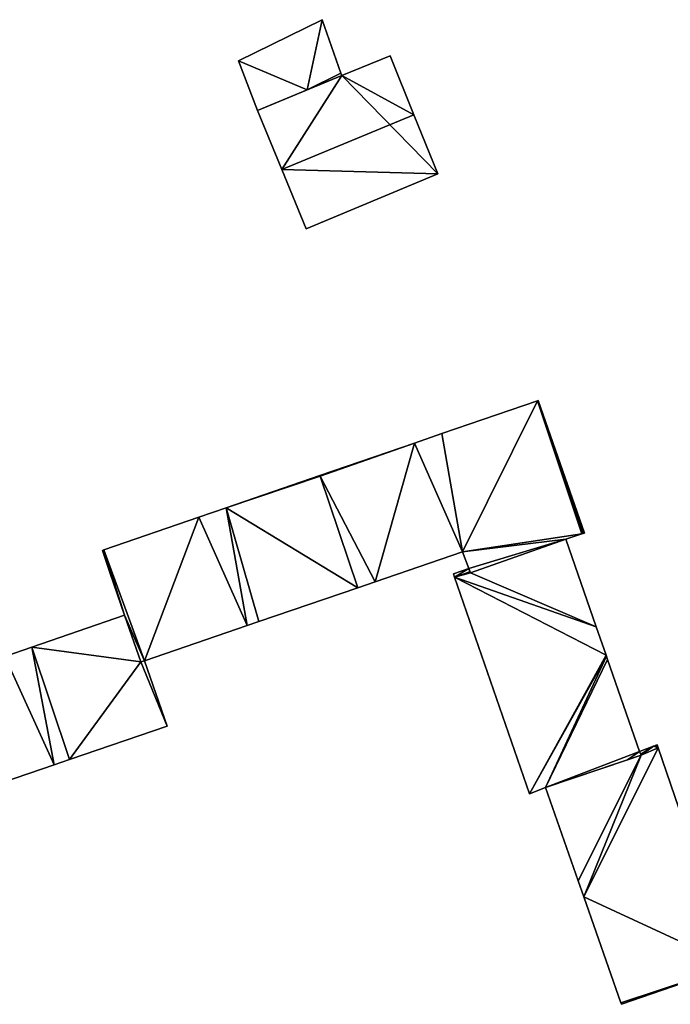
# Model space of a CAD drawing. Units: metres. Extents: x 71242 to 71884, y 355495 to 356005.
# Drawn here: x 71539 to 71596, y 355814 to 355900 of the extents above; entities that cross this region are included whole.
import ezdxf

# ---------------------------------------------------------------- set-up
doc = ezdxf.new("R2010")
doc.units = ezdxf.units.M
for name, color, linetype in [('FacadeFaces', 253, 'Continuous'), ('FloorBoundary', 4, 'Continuous'), ('FloorFaces', 253, 'Continuous'), ('OuterEaves', 4, 'Continuous'), ('RoofFaces', 24, 'Continuous'), ('RoofLines', 2, 'Continuous')]:
    doc.layers.add(name, color=color, linetype=linetype)

msp = doc.modelspace()

# ---------------------------------------------------------------- linework, layer by layer
at = {"layer": 'FacadeFaces'}
for points in [[(71565.622, 355899.661, 275.063), (71558.319, 355896.07, 271.55), (71558.319, 355896.07, 275.063), (71565.622, 355899.661, 275.063)], [(71565.622, 355899.661, 271.55), (71558.319, 355896.07, 271.55), (71565.622, 355899.661, 275.063), (71565.622, 355899.661, 271.55)], [(71567.253, 355894.996, 275.531), (71567.253, 355894.996, 271.55), (71565.622, 355899.661, 275.063), (71567.253, 355894.996, 275.531)], [(71567.253, 355894.996, 271.55), (71565.622, 355899.661, 271.55), (71565.622, 355899.661, 275.063), (71567.253, 355894.996, 271.55)], [(71558.319, 355896.07, 275.063), (71559.983, 355891.734, 271.55), (71559.983, 355891.734, 275.504), (71558.319, 355896.07, 275.063)], [(71558.319, 355896.07, 275.063), (71558.319, 355896.07, 271.55), (71559.983, 355891.734, 271.55), (71558.319, 355896.07, 275.063)], [(71571.536, 355896.524, 278.185), (71571.536, 355896.524, 271.263), (71567.317, 355894.811, 278.175), (71571.536, 355896.524, 278.185)], [(71571.536, 355896.524, 271.263), (71567.317, 355894.811, 271.263), (71567.317, 355894.811, 278.175), (71571.536, 355896.524, 271.263)], [(71573.611, 355891.379, 280), (71573.611, 355891.379, 271.263), (71571.536, 355896.524, 278.185), (71573.611, 355891.379, 280)], [(71573.611, 355891.379, 271.263), (71571.536, 355896.524, 271.263), (71571.536, 355896.524, 278.185), (71573.611, 355891.379, 271.263)], [(71567.317, 355894.811, 275.549), (71567.317, 355894.811, 271.55), (71567.253, 355894.996, 275.531), (71567.317, 355894.811, 275.549)], [(71567.317, 355894.811, 271.55), (71567.253, 355894.996, 271.55), (71567.253, 355894.996, 275.531), (71567.317, 355894.811, 271.55)], [(71567.317, 355894.811, 278.175), (71559.983, 355891.734, 271.263), (71559.983, 355891.734, 278.185), (71567.317, 355894.811, 278.175)], [(71567.317, 355894.811, 271.263), (71559.983, 355891.734, 271.263), (71567.317, 355894.811, 278.175), (71567.317, 355894.811, 271.263)], [(71564.321, 355893.554, 275.531), (71567.317, 355894.811, 271.55), (71567.317, 355894.811, 275.549), (71564.321, 355893.554, 275.531)], [(71564.321, 355893.554, 271.55), (71567.317, 355894.811, 271.55), (71564.321, 355893.554, 275.531), (71564.321, 355893.554, 271.55)], [(71559.983, 355891.734, 275.504), (71564.321, 355893.554, 271.55), (71564.321, 355893.554, 275.531), (71559.983, 355891.734, 275.504)], [(71559.983, 355891.734, 271.55), (71564.321, 355893.554, 271.55), (71559.983, 355891.734, 275.504), (71559.983, 355891.734, 271.55)], [(71559.983, 355891.734, 278.185), (71562.09, 355886.602, 271.263), (71562.09, 355886.602, 280), (71559.983, 355891.734, 278.185)], [(71559.983, 355891.734, 271.263), (71562.09, 355886.602, 271.263), (71559.983, 355891.734, 278.185), (71559.983, 355891.734, 271.263)], [(71575.689, 355886.229, 278.184), (71573.611, 355891.379, 271.263), (71573.611, 355891.379, 280), (71575.689, 355886.229, 278.184)], [(71575.689, 355886.229, 278.184), (71575.689, 355886.229, 271.263), (71573.611, 355891.379, 271.263), (71575.689, 355886.229, 278.184)], [(71562.09, 355886.602, 280), (71562.09, 355886.602, 271.263), (71564.214, 355881.428, 278.17), (71562.09, 355886.602, 280)], [(71562.09, 355886.602, 271.263), (71564.214, 355881.428, 271.263), (71564.214, 355881.428, 278.17), (71562.09, 355886.602, 271.263)], [(71564.214, 355881.428, 278.17), (71575.689, 355886.229, 271.263), (71575.689, 355886.229, 278.184), (71564.214, 355881.428, 278.17)], [(71564.214, 355881.428, 271.263), (71575.689, 355886.229, 271.263), (71564.214, 355881.428, 278.17), (71564.214, 355881.428, 271.263)], [(71584.399, 355866.444, 284.065), (71576.054, 355863.577, 269.653), (71576.054, 355863.577, 284.065), (71584.399, 355866.444, 284.065)], [(71584.399, 355866.444, 269.653), (71576.054, 355863.577, 269.653), (71584.399, 355866.444, 284.065), (71584.399, 355866.444, 269.653)], [(71584.441, 355866.458, 284.065), (71584.399, 355866.444, 269.653), (71584.399, 355866.444, 284.065), (71584.441, 355866.458, 284.065)], [(71584.441, 355866.458, 269.653), (71584.399, 355866.444, 269.653), (71584.441, 355866.458, 284.065), (71584.441, 355866.458, 269.653)], [(71588.483, 355854.911, 284.065), (71584.441, 355866.458, 269.653), (71584.441, 355866.458, 284.065), (71588.483, 355854.911, 284.065)], [(71588.483, 355854.911, 269.653), (71584.441, 355866.458, 269.653), (71588.483, 355854.911, 284.065), (71588.483, 355854.911, 269.653)], [(71576.054, 355863.577, 284.065), (71573.67, 355862.757, 269.653), (71573.67, 355862.757, 284.065), (71576.054, 355863.577, 284.065)], [(71576.054, 355863.577, 269.653), (71573.67, 355862.757, 269.653), (71576.054, 355863.577, 284.065), (71576.054, 355863.577, 269.653)], [(71573.67, 355862.757, 284.065), (71565.422, 355859.924, 269.653), (71565.422, 355859.924, 284.065), (71573.67, 355862.757, 284.065)], [(71573.67, 355862.757, 269.653), (71565.422, 355859.924, 269.653), (71573.67, 355862.757, 284.065), (71573.67, 355862.757, 269.653)], [(71565.422, 355859.924, 284.073), (71557.235, 355857.112, 270.373), (71557.235, 355857.112, 284.073), (71565.422, 355859.924, 284.073)], [(71565.422, 355859.924, 270.373), (71557.235, 355857.112, 270.373), (71565.422, 355859.924, 284.073), (71565.422, 355859.924, 270.373)], [(71565.422, 355859.924, 284.065), (71565.44, 355859.871, 269.653), (71565.44, 355859.871, 284.065), (71565.422, 355859.924, 284.065)], [(71565.422, 355859.924, 269.653), (71565.44, 355859.871, 269.653), (71565.422, 355859.924, 284.065), (71565.422, 355859.924, 269.653)], [(71565.44, 355859.871, 284.073), (71565.44, 355859.871, 270.373), (71565.422, 355859.924, 284.073), (71565.44, 355859.871, 284.073)], [(71565.422, 355859.924, 284.073), (71565.44, 355859.871, 270.373), (71565.422, 355859.924, 270.373), (71565.422, 355859.924, 284.073)], [(71565.44, 355859.871, 284.065), (71568.716, 355850.15, 269.653), (71568.716, 355850.15, 284.065), (71565.44, 355859.871, 284.065)], [(71565.44, 355859.871, 269.653), (71568.716, 355850.15, 269.653), (71565.44, 355859.871, 284.065), (71565.44, 355859.871, 269.653)], [(71568.716, 355850.15, 284.073), (71565.44, 355859.871, 270.373), (71565.44, 355859.871, 284.073), (71568.716, 355850.15, 284.073)], [(71568.716, 355850.15, 270.373), (71565.44, 355859.871, 270.373), (71568.716, 355850.15, 284.073), (71568.716, 355850.15, 270.373)], [(71557.235, 355857.112, 284.073), (71554.853, 355856.293, 270.373), (71554.853, 355856.293, 284.073), (71557.235, 355857.112, 284.073)], [(71557.235, 355857.112, 270.373), (71554.853, 355856.293, 270.373), (71557.235, 355857.112, 284.073), (71557.235, 355857.112, 270.373)], [(71554.853, 355856.293, 284.073), (71546.579, 355853.451, 270.373), (71546.579, 355853.451, 284.073), (71554.853, 355856.293, 284.073)], [(71554.853, 355856.293, 270.373), (71546.579, 355853.451, 270.373), (71554.853, 355856.293, 284.073), (71554.853, 355856.293, 270.373)], [(71586.855, 355854.375, 284.065), (71588.271, 355854.841, 269.653), (71588.271, 355854.841, 284.065), (71586.855, 355854.375, 284.065)], [(71586.855, 355854.375, 269.653), (71588.271, 355854.841, 269.653), (71586.855, 355854.375, 284.065), (71586.855, 355854.375, 269.653)], [(71588.271, 355854.841, 284.065), (71588.388, 355854.88, 269.653), (71588.388, 355854.88, 284.065), (71588.271, 355854.841, 284.065)], [(71588.271, 355854.841, 269.653), (71588.388, 355854.88, 269.653), (71588.271, 355854.841, 284.065), (71588.271, 355854.841, 269.653)], [(71588.388, 355854.88, 284.065), (71588.483, 355854.911, 269.653), (71588.483, 355854.911, 284.065), (71588.388, 355854.88, 284.065)], [(71588.388, 355854.88, 269.653), (71588.483, 355854.911, 269.653), (71588.388, 355854.88, 284.065), (71588.388, 355854.88, 269.653)], [(71578.542, 355851.441, 284.065), (71586.855, 355854.375, 269.653), (71586.855, 355854.375, 284.065), (71578.542, 355851.441, 284.065)], [(71578.542, 355851.441, 269.653), (71586.855, 355854.375, 269.653), (71578.542, 355851.441, 284.065), (71578.542, 355851.441, 269.653)], [(71586.855, 355854.375, 283.789), (71578.542, 355851.441, 269.282), (71578.542, 355851.441, 283.789), (71586.855, 355854.375, 283.789)], [(71586.855, 355854.375, 269.282), (71578.542, 355851.441, 269.282), (71586.855, 355854.375, 283.789), (71586.855, 355854.375, 269.282)], [(71589.515, 355846.73, 283.789), (71586.855, 355854.375, 269.282), (71586.855, 355854.375, 283.789), (71589.515, 355846.73, 283.789)], [(71589.515, 355846.73, 269.282), (71586.855, 355854.375, 269.282), (71589.515, 355846.73, 283.789), (71589.515, 355846.73, 269.282)], [(71546.579, 355853.451, 284.073), (71546.448, 355853.406, 270.373), (71546.448, 355853.406, 284.073), (71546.579, 355853.451, 284.073)], [(71546.579, 355853.451, 270.373), (71546.448, 355853.406, 270.373), (71546.579, 355853.451, 284.073), (71546.579, 355853.451, 270.373)], [(71546.448, 355853.406, 284.073), (71547.133, 355851.39, 270.373), (71547.133, 355851.39, 284.073), (71546.448, 355853.406, 284.073)], [(71546.448, 355853.406, 270.373), (71547.133, 355851.39, 270.373), (71546.448, 355853.406, 284.073), (71546.448, 355853.406, 270.373)], [(71570.233, 355850.67, 284.065), (71577.849, 355853.281, 269.653), (71577.849, 355853.281, 284.065), (71570.233, 355850.67, 284.065)], [(71570.233, 355850.67, 269.653), (71577.849, 355853.281, 269.653), (71570.233, 355850.67, 284.065), (71570.233, 355850.67, 269.653)], [(71577.849, 355853.281, 284.065), (71578.401, 355851.818, 269.653), (71578.401, 355851.818, 284.065), (71577.849, 355853.281, 284.065)], [(71577.849, 355853.281, 269.653), (71578.401, 355851.818, 269.653), (71577.849, 355853.281, 284.065), (71577.849, 355853.281, 269.653)], [(71547.133, 355851.39, 284.073), (71548.366, 355847.763, 270.373), (71548.366, 355847.763, 284.073), (71547.133, 355851.39, 284.073)], [(71547.133, 355851.39, 270.373), (71548.366, 355847.763, 270.373), (71547.133, 355851.39, 284.073), (71547.133, 355851.39, 270.373)], [(71578.401, 355851.818, 283.789), (71578.401, 355851.818, 269.282), (71577.056, 355851.354, 283.789), (71578.401, 355851.818, 283.789)], [(71577.056, 355851.354, 283.789), (71578.401, 355851.818, 269.282), (71577.056, 355851.354, 269.282), (71577.056, 355851.354, 283.789)], [(71577.056, 355851.354, 283.789), (71577.158, 355851.059, 269.282), (71577.158, 355851.059, 283.789), (71577.056, 355851.354, 283.789)], [(71577.056, 355851.354, 269.282), (71577.158, 355851.059, 269.282), (71577.056, 355851.354, 283.789), (71577.056, 355851.354, 269.282)], [(71578.401, 355851.818, 284.065), (71578.401, 355851.818, 269.653), (71578.542, 355851.441, 284.065), (71578.401, 355851.818, 284.065)], [(71578.542, 355851.441, 284.065), (71578.401, 355851.818, 269.653), (71578.542, 355851.441, 269.653), (71578.542, 355851.441, 284.065)], [(71578.507, 355851.535, 283.789), (71578.401, 355851.818, 269.282), (71578.401, 355851.818, 283.789), (71578.507, 355851.535, 283.789)], [(71578.507, 355851.535, 269.282), (71578.401, 355851.818, 269.282), (71578.507, 355851.535, 283.789), (71578.507, 355851.535, 269.282)], [(71578.542, 355851.441, 283.789), (71578.507, 355851.535, 269.282), (71578.507, 355851.535, 283.789), (71578.542, 355851.441, 283.789)], [(71578.542, 355851.441, 269.282), (71578.507, 355851.535, 269.282), (71578.542, 355851.441, 283.789), (71578.542, 355851.441, 269.282)], [(71568.716, 355850.15, 284.065), (71570.233, 355850.67, 269.653), (71570.233, 355850.67, 284.065), (71568.716, 355850.15, 284.065)], [(71568.716, 355850.15, 269.653), (71570.233, 355850.67, 269.653), (71568.716, 355850.15, 284.065), (71568.716, 355850.15, 269.653)], [(71577.158, 355851.059, 283.789), (71583.703, 355832.178, 269.282), (71583.703, 355832.178, 283.789), (71577.158, 355851.059, 283.789)], [(71577.158, 355851.059, 269.282), (71583.703, 355832.178, 269.282), (71577.158, 355851.059, 283.789), (71577.158, 355851.059, 269.282)], [(71560.102, 355847.197, 284.073), (71568.716, 355850.15, 270.373), (71568.716, 355850.15, 284.073), (71560.102, 355847.197, 284.073)], [(71560.102, 355847.197, 270.373), (71568.716, 355850.15, 270.373), (71560.102, 355847.197, 284.073), (71560.102, 355847.197, 270.373)], [(71548.366, 355847.763, 284.071), (71540.303, 355844.97, 270.307), (71540.303, 355844.97, 284.071), (71548.366, 355847.763, 284.071)], [(71548.366, 355847.763, 270.307), (71540.303, 355844.97, 270.307), (71548.366, 355847.763, 284.071), (71548.366, 355847.763, 270.307)], [(71549.816, 355843.679, 284.071), (71548.366, 355847.763, 270.307), (71548.366, 355847.763, 284.071), (71549.816, 355843.679, 284.071)], [(71549.816, 355843.679, 270.307), (71548.366, 355847.763, 270.307), (71549.816, 355843.679, 284.071), (71549.816, 355843.679, 270.307)], [(71548.366, 355847.763, 284.073), (71548.398, 355847.674, 270.373), (71548.398, 355847.674, 284.073), (71548.366, 355847.763, 284.073)], [(71548.366, 355847.763, 270.373), (71548.398, 355847.674, 270.373), (71548.366, 355847.763, 284.073), (71548.366, 355847.763, 270.373)], [(71548.398, 355847.674, 284.073), (71549.816, 355843.679, 270.373), (71549.816, 355843.679, 284.073), (71548.398, 355847.674, 284.073)], [(71548.398, 355847.674, 270.373), (71549.816, 355843.679, 270.373), (71548.398, 355847.674, 284.073), (71548.398, 355847.674, 270.373)], [(71559.067, 355846.842, 284.073), (71560.102, 355847.197, 270.373), (71560.102, 355847.197, 284.073), (71559.067, 355846.842, 284.073)], [(71559.067, 355846.842, 270.373), (71560.102, 355847.197, 270.373), (71559.067, 355846.842, 284.073), (71559.067, 355846.842, 270.373)], [(71550.111, 355843.772, 284.073), (71559.067, 355846.842, 270.373), (71559.067, 355846.842, 284.073), (71550.111, 355843.772, 284.073)], [(71550.111, 355843.772, 270.373), (71559.067, 355846.842, 270.373), (71550.111, 355843.772, 284.073), (71550.111, 355843.772, 270.373)], [(71590.367, 355844.279, 283.789), (71589.515, 355846.73, 269.282), (71589.515, 355846.73, 283.789), (71590.367, 355844.279, 283.789)], [(71590.367, 355844.279, 269.282), (71589.515, 355846.73, 269.282), (71590.367, 355844.279, 283.789), (71590.367, 355844.279, 269.282)], [(71540.303, 355844.97, 284.071), (71537.93, 355844.148, 270.307), (71537.93, 355844.148, 284.071), (71540.303, 355844.97, 284.071)], [(71540.303, 355844.97, 270.307), (71537.93, 355844.148, 270.307), (71540.303, 355844.97, 284.071), (71540.303, 355844.97, 270.307)], [(71550.111, 355843.772, 284.071), (71549.816, 355843.679, 270.307), (71549.816, 355843.679, 284.071), (71550.111, 355843.772, 284.071)], [(71550.111, 355843.772, 270.307), (71549.816, 355843.679, 270.307), (71550.111, 355843.772, 284.071), (71550.111, 355843.772, 270.307)], [(71549.816, 355843.679, 284.073), (71550.111, 355843.772, 270.373), (71550.111, 355843.772, 284.073), (71549.816, 355843.679, 284.073)], [(71549.816, 355843.679, 270.373), (71550.111, 355843.772, 270.373), (71549.816, 355843.679, 284.073), (71549.816, 355843.679, 270.373)], [(71552.087, 355838.081, 284.071), (71550.111, 355843.772, 270.307), (71550.111, 355843.772, 284.071), (71552.087, 355838.081, 284.071)], [(71552.087, 355838.081, 270.307), (71550.111, 355843.772, 270.307), (71552.087, 355838.081, 284.071), (71552.087, 355838.081, 270.307)], [(71590.397, 355844.194, 283.789), (71590.367, 355844.279, 269.282), (71590.367, 355844.279, 283.789), (71590.397, 355844.194, 283.789)], [(71590.397, 355844.194, 269.282), (71590.367, 355844.279, 269.282), (71590.397, 355844.194, 283.789), (71590.397, 355844.194, 269.282)], [(71590.503, 355843.89, 283.789), (71590.397, 355844.194, 269.282), (71590.397, 355844.194, 283.789), (71590.503, 355843.89, 283.789)], [(71590.503, 355843.89, 269.282), (71590.397, 355844.194, 269.282), (71590.503, 355843.89, 283.789), (71590.503, 355843.89, 269.282)], [(71593.287, 355835.886, 283.789), (71590.503, 355843.89, 269.282), (71590.503, 355843.89, 283.789), (71593.287, 355835.886, 283.789)], [(71593.287, 355835.886, 269.282), (71590.503, 355843.89, 269.282), (71593.287, 355835.886, 283.789), (71593.287, 355835.886, 269.282)], [(71543.575, 355835.174, 284.071), (71552.087, 355838.081, 270.307), (71552.087, 355838.081, 284.071), (71543.575, 355835.174, 284.071)], [(71543.575, 355835.174, 270.307), (71552.087, 355838.081, 270.307), (71543.575, 355835.174, 284.071), (71543.575, 355835.174, 270.307)], [(71594.5, 355836.324, 283.4), (71594.5, 355836.324, 269.466), (71593.287, 355835.886, 283.4), (71594.5, 355836.324, 283.4)], [(71593.287, 355835.886, 283.4), (71594.5, 355836.324, 269.466), (71593.287, 355835.886, 269.466), (71593.287, 355835.886, 283.4)], [(71593.287, 355835.886, 283.4), (71593.397, 355835.652, 269.466), (71593.397, 355835.652, 283.4), (71593.287, 355835.886, 283.4)], [(71593.287, 355835.886, 269.466), (71593.397, 355835.652, 269.466), (71593.287, 355835.886, 283.4), (71593.287, 355835.886, 269.466)], [(71593.44, 355835.56, 283.789), (71593.287, 355835.886, 269.282), (71593.287, 355835.886, 283.789), (71593.44, 355835.56, 283.789)], [(71593.44, 355835.56, 269.282), (71593.287, 355835.886, 269.282), (71593.44, 355835.56, 283.789), (71593.44, 355835.56, 269.282)], [(71594.64, 355836.375, 283.4), (71594.5, 355836.324, 269.466), (71594.5, 355836.324, 283.4), (71594.64, 355836.375, 283.4)], [(71594.64, 355836.375, 269.466), (71594.5, 355836.324, 269.466), (71594.64, 355836.375, 283.4), (71594.64, 355836.375, 269.466)], [(71594.752, 355836.415, 283.4), (71594.64, 355836.375, 269.466), (71594.64, 355836.375, 283.4), (71594.752, 355836.415, 283.4)], [(71594.752, 355836.415, 269.466), (71594.64, 355836.375, 269.466), (71594.752, 355836.415, 283.4), (71594.752, 355836.415, 269.466)], [(71594.835, 355836.445, 283.4), (71594.752, 355836.415, 269.466), (71594.752, 355836.415, 283.4), (71594.835, 355836.445, 283.4)], [(71594.835, 355836.445, 269.466), (71594.752, 355836.415, 269.466), (71594.835, 355836.445, 283.4), (71594.835, 355836.445, 269.466)], [(71594.926, 355836.181, 283.4), (71594.835, 355836.445, 269.466), (71594.835, 355836.445, 283.4), (71594.926, 355836.181, 283.4)], [(71594.926, 355836.181, 269.466), (71594.835, 355836.445, 269.466), (71594.926, 355836.181, 283.4), (71594.926, 355836.181, 269.466)], [(71601.436, 355817.201, 283.4), (71594.926, 355836.181, 269.466), (71594.926, 355836.181, 283.4), (71601.436, 355817.201, 283.4)], [(71601.436, 355817.201, 269.466), (71594.926, 355836.181, 269.466), (71601.436, 355817.201, 283.4), (71601.436, 355817.201, 269.466)], [(71542.245, 355834.72, 284.071), (71543.575, 355835.174, 270.307), (71543.575, 355835.174, 284.071), (71542.245, 355834.72, 284.071)], [(71542.245, 355834.72, 270.307), (71543.575, 355835.174, 270.307), (71542.245, 355834.72, 284.071), (71542.245, 355834.72, 270.307)], [(71593.44, 355835.56, 283.4), (71585.099, 355832.742, 269.466), (71585.099, 355832.742, 283.4), (71593.44, 355835.56, 283.4)], [(71593.44, 355835.56, 269.466), (71585.099, 355832.742, 269.466), (71593.44, 355835.56, 283.4), (71593.44, 355835.56, 269.466)], [(71585.099, 355832.742, 283.789), (71592.242, 355835.155, 269.282), (71592.242, 355835.155, 283.789), (71585.099, 355832.742, 283.789)], [(71585.099, 355832.742, 269.282), (71592.242, 355835.155, 269.282), (71585.099, 355832.742, 283.789), (71585.099, 355832.742, 269.282)], [(71592.242, 355835.155, 283.789), (71593.44, 355835.56, 269.282), (71593.44, 355835.56, 283.789), (71592.242, 355835.155, 283.789)], [(71592.242, 355835.155, 269.282), (71593.44, 355835.56, 269.282), (71592.242, 355835.155, 283.789), (71592.242, 355835.155, 269.282)], [(71593.397, 355835.652, 283.4), (71593.44, 355835.56, 269.466), (71593.44, 355835.56, 283.4), (71593.397, 355835.652, 283.4)], [(71593.397, 355835.652, 269.466), (71593.44, 355835.56, 269.466), (71593.397, 355835.652, 283.4), (71593.397, 355835.652, 269.466)], [(71533.218, 355831.637, 284.071), (71542.245, 355834.72, 270.307), (71542.245, 355834.72, 284.071), (71533.218, 355831.637, 284.071)], [(71533.218, 355831.637, 270.307), (71542.245, 355834.72, 270.307), (71533.218, 355831.637, 284.071), (71533.218, 355831.637, 270.307)], [(71583.703, 355832.178, 283.789), (71585.099, 355832.742, 269.282), (71585.099, 355832.742, 283.789), (71583.703, 355832.178, 283.789)], [(71583.703, 355832.178, 269.282), (71585.099, 355832.742, 269.282), (71583.703, 355832.178, 283.789), (71583.703, 355832.178, 269.282)], [(71585.099, 355832.742, 283.4), (71587.951, 355824.588, 269.466), (71587.951, 355824.588, 283.4), (71585.099, 355832.742, 283.4)], [(71585.099, 355832.742, 269.466), (71587.951, 355824.588, 269.466), (71585.099, 355832.742, 283.4), (71585.099, 355832.742, 269.466)], [(71587.951, 355824.588, 283.4), (71588.435, 355823.204, 269.466), (71588.435, 355823.204, 283.4), (71587.951, 355824.588, 283.4)], [(71587.951, 355824.588, 269.466), (71588.435, 355823.204, 269.466), (71587.951, 355824.588, 283.4), (71587.951, 355824.588, 269.466)], [(71588.435, 355823.204, 283.4), (71591.665, 355813.969, 269.466), (71591.665, 355813.969, 283.4), (71588.435, 355823.204, 283.4)], [(71588.435, 355823.204, 269.466), (71591.665, 355813.969, 269.466), (71588.435, 355823.204, 283.4), (71588.435, 355823.204, 269.466)], [(71591.711, 355813.837, 283.4), (71601.436, 355817.201, 269.466), (71601.436, 355817.201, 283.4), (71591.711, 355813.837, 283.4)], [(71591.711, 355813.837, 269.466), (71601.436, 355817.201, 269.466), (71591.711, 355813.837, 283.4), (71591.711, 355813.837, 269.466)], [(71591.665, 355813.969, 283.4), (71591.711, 355813.837, 269.466), (71591.711, 355813.837, 283.4), (71591.665, 355813.969, 283.4)], [(71591.665, 355813.969, 269.466), (71591.711, 355813.837, 269.466), (71591.665, 355813.969, 283.4), (71591.665, 355813.969, 269.466)]]:
    msp.add_3dface(points, dxfattribs=at)
at = {"layer": 'FloorBoundary'}
for points in [[(71559.983, 355891.734, 271.55), (71564.321, 355893.554, 271.55), (71567.317, 355894.811, 271.55), (71567.253, 355894.996, 271.55), (71565.622, 355899.661, 271.55), (71558.319, 355896.07, 271.55), (71559.983, 355891.734, 271.55)], [(71573.611, 355891.379, 271.263), (71571.536, 355896.524, 271.263), (71567.317, 355894.811, 271.263), (71559.983, 355891.734, 271.263), (71562.09, 355886.602, 271.263), (71564.214, 355881.428, 271.263), (71575.689, 355886.229, 271.263), (71573.611, 355891.379, 271.263)], [(71578.542, 355851.441, 269.653), (71586.855, 355854.375, 269.653), (71588.271, 355854.841, 269.653), (71588.388, 355854.88, 269.653), (71588.483, 355854.911, 269.653), (71584.441, 355866.458, 269.653), (71584.399, 355866.444, 269.653), (71576.054, 355863.577, 269.653), (71573.67, 355862.757, 269.653), (71565.422, 355859.924, 269.653), (71565.44, 355859.871, 269.653), (71568.716, 355850.15, 269.653), (71570.233, 355850.67, 269.653), (71577.849, 355853.281, 269.653), (71578.401, 355851.818, 269.653), (71578.542, 355851.441, 269.653)], [(71565.422, 355859.924, 270.373), (71557.235, 355857.112, 270.373), (71554.853, 355856.293, 270.373), (71546.579, 355853.451, 270.373), (71546.448, 355853.406, 270.373), (71547.133, 355851.39, 270.373), (71548.366, 355847.763, 270.373), (71548.398, 355847.674, 270.373), (71549.816, 355843.679, 270.373), (71550.111, 355843.772, 270.373), (71559.067, 355846.842, 270.373), (71560.102, 355847.197, 270.373), (71568.716, 355850.15, 270.373), (71565.44, 355859.871, 270.373), (71565.422, 355859.924, 270.373)], [(71577.056, 355851.354, 269.282), (71577.158, 355851.059, 269.282), (71583.703, 355832.178, 269.282), (71585.099, 355832.742, 269.282), (71592.242, 355835.155, 269.282), (71593.44, 355835.56, 269.282), (71593.287, 355835.886, 269.282), (71590.503, 355843.89, 269.282), (71590.397, 355844.194, 269.282), (71590.367, 355844.279, 269.282), (71589.515, 355846.73, 269.282), (71586.855, 355854.375, 269.282), (71578.542, 355851.441, 269.282), (71578.507, 355851.535, 269.282), (71578.401, 355851.818, 269.282), (71577.056, 355851.354, 269.282)], [(71532.931, 355831.513, 270.307), (71533.218, 355831.637, 270.307), (71542.245, 355834.72, 270.307), (71543.575, 355835.174, 270.307), (71552.087, 355838.081, 270.307), (71550.111, 355843.772, 270.307), (71549.816, 355843.679, 270.307), (71548.366, 355847.763, 270.307), (71540.303, 355844.97, 270.307), (71537.93, 355844.148, 270.307), (71530.668, 355841.632, 270.307), (71529.577, 355841.254, 270.307), (71529.634, 355841.083, 270.307), (71531.466, 355835.601, 270.307), (71531.49, 355835.535, 270.307), (71532.931, 355831.513, 270.307)], [(71593.287, 355835.886, 269.466), (71593.397, 355835.652, 269.466), (71593.44, 355835.56, 269.466), (71585.099, 355832.742, 269.466), (71587.951, 355824.588, 269.466), (71588.435, 355823.204, 269.466), (71591.665, 355813.969, 269.466), (71591.711, 355813.837, 269.466), (71601.436, 355817.201, 269.466), (71594.926, 355836.181, 269.466), (71594.835, 355836.445, 269.466), (71594.752, 355836.415, 269.466), (71594.64, 355836.375, 269.466), (71594.5, 355836.324, 269.466), (71593.287, 355835.886, 269.466)]]:
    msp.add_polyline3d(points, dxfattribs=at)
at = {"layer": 'FloorFaces'}
for points in [[(71564.321, 355893.554, 271.55), (71558.319, 355896.07, 271.55), (71565.622, 355899.661, 271.55), (71564.321, 355893.554, 271.55)], [(71564.321, 355893.554, 271.55), (71565.622, 355899.661, 271.55), (71567.253, 355894.996, 271.55), (71564.321, 355893.554, 271.55)], [(71559.983, 355891.734, 271.55), (71558.319, 355896.07, 271.55), (71564.321, 355893.554, 271.55), (71559.983, 355891.734, 271.55)], [(71573.611, 355891.379, 271.263), (71567.317, 355894.811, 271.263), (71571.536, 355896.524, 271.263), (71573.611, 355891.379, 271.263)], [(71564.321, 355893.554, 271.55), (71567.253, 355894.996, 271.55), (71567.317, 355894.811, 271.55), (71564.321, 355893.554, 271.55)], [(71567.317, 355894.811, 271.263), (71562.09, 355886.602, 271.263), (71559.983, 355891.734, 271.263), (71567.317, 355894.811, 271.263)], [(71567.317, 355894.811, 271.263), (71575.689, 355886.229, 271.263), (71562.09, 355886.602, 271.263), (71567.317, 355894.811, 271.263)], [(71573.611, 355891.379, 271.263), (71575.689, 355886.229, 271.263), (71567.317, 355894.811, 271.263), (71573.611, 355891.379, 271.263)], [(71562.09, 355886.602, 271.263), (71575.689, 355886.229, 271.263), (71564.214, 355881.428, 271.263), (71562.09, 355886.602, 271.263)], [(71584.399, 355866.444, 269.653), (71577.849, 355853.281, 269.653), (71576.054, 355863.577, 269.653), (71584.399, 355866.444, 269.653)], [(71588.271, 355854.841, 269.653), (71577.849, 355853.281, 269.653), (71584.399, 355866.444, 269.653), (71588.271, 355854.841, 269.653)], [(71588.271, 355854.841, 269.653), (71584.399, 355866.444, 269.653), (71584.441, 355866.458, 269.653), (71588.271, 355854.841, 269.653)], [(71588.271, 355854.841, 269.653), (71584.441, 355866.458, 269.653), (71588.388, 355854.88, 269.653), (71588.271, 355854.841, 269.653)], [(71588.388, 355854.88, 269.653), (71584.441, 355866.458, 269.653), (71588.483, 355854.911, 269.653), (71588.388, 355854.88, 269.653)], [(71576.054, 355863.577, 269.653), (71577.849, 355853.281, 269.653), (71573.67, 355862.757, 269.653), (71576.054, 355863.577, 269.653)], [(71573.67, 355862.757, 269.653), (71565.44, 355859.871, 269.653), (71565.422, 355859.924, 269.653), (71573.67, 355862.757, 269.653)], [(71573.67, 355862.757, 269.653), (71570.233, 355850.67, 269.653), (71565.44, 355859.871, 269.653), (71573.67, 355862.757, 269.653)], [(71573.67, 355862.757, 269.653), (71577.849, 355853.281, 269.653), (71570.233, 355850.67, 269.653), (71573.67, 355862.757, 269.653)], [(71565.422, 355859.924, 270.373), (71565.44, 355859.871, 270.373), (71557.235, 355857.112, 270.373), (71565.422, 355859.924, 270.373)], [(71557.235, 355857.112, 270.373), (71565.44, 355859.871, 270.373), (71568.716, 355850.15, 270.373), (71557.235, 355857.112, 270.373)], [(71565.44, 355859.871, 269.653), (71570.233, 355850.67, 269.653), (71568.716, 355850.15, 269.653), (71565.44, 355859.871, 269.653)], [(71557.235, 355857.112, 270.373), (71559.067, 355846.842, 270.373), (71554.853, 355856.293, 270.373), (71557.235, 355857.112, 270.373)], [(71557.235, 355857.112, 270.373), (71560.102, 355847.197, 270.373), (71559.067, 355846.842, 270.373), (71557.235, 355857.112, 270.373)], [(71557.235, 355857.112, 270.373), (71568.716, 355850.15, 270.373), (71560.102, 355847.197, 270.373), (71557.235, 355857.112, 270.373)], [(71554.853, 355856.293, 270.373), (71550.111, 355843.772, 270.373), (71546.579, 355853.451, 270.373), (71554.853, 355856.293, 270.373)], [(71554.853, 355856.293, 270.373), (71559.067, 355846.842, 270.373), (71550.111, 355843.772, 270.373), (71554.853, 355856.293, 270.373)], [(71586.855, 355854.375, 269.653), (71577.849, 355853.281, 269.653), (71588.271, 355854.841, 269.653), (71586.855, 355854.375, 269.653)], [(71586.855, 355854.375, 269.653), (71578.401, 355851.818, 269.653), (71577.849, 355853.281, 269.653), (71586.855, 355854.375, 269.653)], [(71578.542, 355851.441, 269.653), (71578.401, 355851.818, 269.653), (71586.855, 355854.375, 269.653), (71578.542, 355851.441, 269.653)], [(71589.515, 355846.73, 269.282), (71578.542, 355851.441, 269.282), (71586.855, 355854.375, 269.282), (71589.515, 355846.73, 269.282)], [(71546.579, 355853.451, 270.373), (71547.133, 355851.39, 270.373), (71546.448, 355853.406, 270.373), (71546.579, 355853.451, 270.373)], [(71546.579, 355853.451, 270.373), (71548.366, 355847.763, 270.373), (71547.133, 355851.39, 270.373), (71546.579, 355853.451, 270.373)], [(71546.579, 355853.451, 270.373), (71550.111, 355843.772, 270.373), (71548.366, 355847.763, 270.373), (71546.579, 355853.451, 270.373)], [(71577.056, 355851.354, 269.282), (71578.401, 355851.818, 269.282), (71577.158, 355851.059, 269.282), (71577.056, 355851.354, 269.282)], [(71577.158, 355851.059, 269.282), (71578.401, 355851.818, 269.282), (71578.507, 355851.535, 269.282), (71577.158, 355851.059, 269.282)], [(71577.158, 355851.059, 269.282), (71578.507, 355851.535, 269.282), (71578.542, 355851.441, 269.282), (71577.158, 355851.059, 269.282)], [(71577.158, 355851.059, 269.282), (71578.542, 355851.441, 269.282), (71589.515, 355846.73, 269.282), (71577.158, 355851.059, 269.282)], [(71577.158, 355851.059, 269.282), (71590.367, 355844.279, 269.282), (71583.703, 355832.178, 269.282), (71577.158, 355851.059, 269.282)], [(71577.158, 355851.059, 269.282), (71589.515, 355846.73, 269.282), (71590.367, 355844.279, 269.282), (71577.158, 355851.059, 269.282)], [(71549.816, 355843.679, 270.307), (71540.303, 355844.97, 270.307), (71548.366, 355847.763, 270.307), (71549.816, 355843.679, 270.307)], [(71548.366, 355847.763, 270.373), (71550.111, 355843.772, 270.373), (71548.398, 355847.674, 270.373), (71548.366, 355847.763, 270.373)], [(71548.398, 355847.674, 270.373), (71550.111, 355843.772, 270.373), (71549.816, 355843.679, 270.373), (71548.398, 355847.674, 270.373)], [(71542.245, 355834.72, 270.307), (71537.93, 355844.148, 270.307), (71540.303, 355844.97, 270.307), (71542.245, 355834.72, 270.307)], [(71542.245, 355834.72, 270.307), (71540.303, 355844.97, 270.307), (71543.575, 355835.174, 270.307), (71542.245, 355834.72, 270.307)], [(71543.575, 355835.174, 270.307), (71540.303, 355844.97, 270.307), (71549.816, 355843.679, 270.307), (71543.575, 355835.174, 270.307)], [(71533.218, 355831.637, 270.307), (71537.93, 355844.148, 270.307), (71542.245, 355834.72, 270.307), (71533.218, 355831.637, 270.307)], [(71543.575, 355835.174, 270.307), (71549.816, 355843.679, 270.307), (71552.087, 355838.081, 270.307), (71543.575, 355835.174, 270.307)], [(71552.087, 355838.081, 270.307), (71549.816, 355843.679, 270.307), (71550.111, 355843.772, 270.307), (71552.087, 355838.081, 270.307)], [(71583.703, 355832.178, 269.282), (71590.367, 355844.279, 269.282), (71590.397, 355844.194, 269.282), (71583.703, 355832.178, 269.282)], [(71583.703, 355832.178, 269.282), (71590.397, 355844.194, 269.282), (71585.099, 355832.742, 269.282), (71583.703, 355832.178, 269.282)], [(71585.099, 355832.742, 269.282), (71590.397, 355844.194, 269.282), (71590.503, 355843.89, 269.282), (71585.099, 355832.742, 269.282)], [(71585.099, 355832.742, 269.282), (71590.503, 355843.89, 269.282), (71593.287, 355835.886, 269.282), (71585.099, 355832.742, 269.282)], [(71585.099, 355832.742, 269.282), (71593.287, 355835.886, 269.282), (71592.242, 355835.155, 269.282), (71585.099, 355832.742, 269.282)], [(71593.44, 355835.56, 269.466), (71594.926, 355836.181, 269.466), (71588.435, 355823.204, 269.466), (71593.44, 355835.56, 269.466)], [(71588.435, 355823.204, 269.466), (71594.926, 355836.181, 269.466), (71601.436, 355817.201, 269.466), (71588.435, 355823.204, 269.466)], [(71592.242, 355835.155, 269.282), (71593.287, 355835.886, 269.282), (71593.44, 355835.56, 269.282), (71592.242, 355835.155, 269.282)], [(71593.287, 355835.886, 269.466), (71594.5, 355836.324, 269.466), (71593.397, 355835.652, 269.466), (71593.287, 355835.886, 269.466)], [(71593.397, 355835.652, 269.466), (71594.5, 355836.324, 269.466), (71593.44, 355835.56, 269.466), (71593.397, 355835.652, 269.466)], [(71593.44, 355835.56, 269.466), (71594.5, 355836.324, 269.466), (71594.926, 355836.181, 269.466), (71593.44, 355835.56, 269.466)], [(71594.926, 355836.181, 269.466), (71594.5, 355836.324, 269.466), (71594.64, 355836.375, 269.466), (71594.926, 355836.181, 269.466)], [(71594.926, 355836.181, 269.466), (71594.64, 355836.375, 269.466), (71594.752, 355836.415, 269.466), (71594.926, 355836.181, 269.466)], [(71594.926, 355836.181, 269.466), (71594.752, 355836.415, 269.466), (71594.835, 355836.445, 269.466), (71594.926, 355836.181, 269.466)], [(71593.44, 355835.56, 269.466), (71587.951, 355824.588, 269.466), (71585.099, 355832.742, 269.466), (71593.44, 355835.56, 269.466)], [(71593.44, 355835.56, 269.466), (71588.435, 355823.204, 269.466), (71587.951, 355824.588, 269.466), (71593.44, 355835.56, 269.466)], [(71588.435, 355823.204, 269.466), (71601.436, 355817.201, 269.466), (71591.665, 355813.969, 269.466), (71588.435, 355823.204, 269.466)], [(71591.665, 355813.969, 269.466), (71601.436, 355817.201, 269.466), (71591.711, 355813.837, 269.466), (71591.665, 355813.969, 269.466)]]:
    msp.add_3dface(points, dxfattribs=at)
at = {"layer": 'OuterEaves'}
for points in [[(71567.317, 355894.811, 275.549), (71567.253, 355894.996, 275.531), (71565.622, 355899.661, 275.063), (71558.319, 355896.07, 275.063), (71559.983, 355891.734, 275.504), (71564.321, 355893.554, 275.531), (71567.317, 355894.811, 275.549)], [(71571.536, 355896.524, 278.185), (71567.317, 355894.811, 278.175), (71559.983, 355891.734, 278.185), (71562.09, 355886.602, 280), (71564.214, 355881.428, 278.17), (71575.689, 355886.229, 278.184), (71573.611, 355891.379, 280), (71571.536, 355896.524, 278.185)], [(71578.542, 355851.441, 284.065), (71586.855, 355854.375, 284.065), (71588.271, 355854.841, 284.065), (71588.388, 355854.88, 284.065), (71588.483, 355854.911, 284.065), (71584.441, 355866.458, 284.065), (71584.399, 355866.444, 284.065), (71576.054, 355863.577, 284.065), (71573.67, 355862.757, 284.065), (71565.422, 355859.924, 284.065), (71565.44, 355859.871, 284.065), (71568.716, 355850.15, 284.065), (71570.233, 355850.67, 284.065), (71577.849, 355853.281, 284.065), (71578.401, 355851.818, 284.065), (71578.542, 355851.441, 284.065)], [(71565.422, 355859.924, 284.073), (71557.235, 355857.112, 284.073), (71554.853, 355856.293, 284.073), (71546.579, 355853.451, 284.073), (71546.448, 355853.406, 284.073), (71547.133, 355851.39, 284.073), (71548.366, 355847.763, 284.073), (71548.398, 355847.674, 284.073), (71549.816, 355843.679, 284.073), (71550.111, 355843.772, 284.073), (71559.067, 355846.842, 284.073), (71560.102, 355847.197, 284.073), (71568.716, 355850.15, 284.073), (71565.44, 355859.871, 284.073), (71565.422, 355859.924, 284.073)], [(71592.242, 355835.155, 283.789), (71593.44, 355835.56, 283.789), (71593.287, 355835.886, 283.789), (71590.503, 355843.89, 283.789), (71590.397, 355844.194, 283.789), (71590.367, 355844.279, 283.789), (71589.515, 355846.73, 283.789), (71586.855, 355854.375, 283.789), (71578.542, 355851.441, 283.789), (71578.507, 355851.535, 283.789), (71578.401, 355851.818, 283.789), (71577.056, 355851.354, 283.789), (71577.158, 355851.059, 283.789), (71583.703, 355832.178, 283.789), (71585.099, 355832.742, 283.789), (71592.242, 355835.155, 283.789)], [(71552.087, 355838.081, 284.071), (71550.111, 355843.772, 284.071), (71549.816, 355843.679, 284.071), (71548.366, 355847.763, 284.071), (71540.303, 355844.97, 284.071), (71537.93, 355844.148, 284.071), (71530.668, 355841.632, 284.071), (71529.577, 355841.254, 284.071), (71529.634, 355841.083, 284.071), (71531.466, 355835.601, 284.071), (71531.49, 355835.535, 284.071), (71532.931, 355831.513, 284.071), (71533.218, 355831.637, 284.071), (71542.245, 355834.72, 284.071), (71543.575, 355835.174, 284.071), (71552.087, 355838.081, 284.071)], [(71594.835, 355836.445, 283.4), (71594.752, 355836.415, 283.4), (71594.64, 355836.375, 283.4), (71594.5, 355836.324, 283.4), (71593.287, 355835.886, 283.4), (71593.397, 355835.652, 283.4), (71593.44, 355835.56, 283.4), (71585.099, 355832.742, 283.4), (71587.951, 355824.588, 283.4), (71588.435, 355823.204, 283.4), (71591.665, 355813.969, 283.4), (71591.711, 355813.837, 283.4), (71601.436, 355817.201, 283.4), (71594.926, 355836.181, 283.4), (71594.835, 355836.445, 283.4)]]:
    msp.add_polyline3d(points, dxfattribs=at)
at = {"layer": 'RoofFaces'}
for points in [[(71558.319, 355896.07, 275.063), (71564.321, 355893.554, 275.531), (71565.622, 355899.661, 275.063), (71558.319, 355896.07, 275.063)], [(71565.622, 355899.661, 275.063), (71564.321, 355893.554, 275.531), (71567.253, 355894.996, 275.531), (71565.622, 355899.661, 275.063)], [(71559.983, 355891.734, 275.504), (71564.321, 355893.554, 275.531), (71558.319, 355896.07, 275.063), (71559.983, 355891.734, 275.504)], [(71567.317, 355894.811, 278.175), (71573.611, 355891.379, 280), (71571.536, 355896.524, 278.185), (71567.317, 355894.811, 278.175)], [(71567.253, 355894.996, 275.531), (71564.321, 355893.554, 275.531), (71567.317, 355894.811, 275.549), (71567.253, 355894.996, 275.531)], [(71559.983, 355891.734, 278.185), (71562.09, 355886.602, 280), (71567.317, 355894.811, 278.175), (71559.983, 355891.734, 278.185)], [(71562.09, 355886.602, 280), (71573.611, 355891.379, 280), (71567.317, 355894.811, 278.175), (71562.09, 355886.602, 280)], [(71575.689, 355886.229, 278.184), (71573.611, 355891.379, 280), (71562.09, 355886.602, 280), (71575.689, 355886.229, 278.184)], [(71564.214, 355881.428, 278.17), (71575.689, 355886.229, 278.184), (71562.09, 355886.602, 280), (71564.214, 355881.428, 278.17)], [(71576.054, 355863.577, 284.065), (71577.849, 355853.281, 284.065), (71584.399, 355866.444, 284.065), (71576.054, 355863.577, 284.065)], [(71584.399, 355866.444, 284.065), (71577.849, 355853.281, 284.065), (71588.271, 355854.841, 284.065), (71584.399, 355866.444, 284.065)], [(71584.441, 355866.458, 284.065), (71584.399, 355866.444, 284.065), (71588.271, 355854.841, 284.065), (71584.441, 355866.458, 284.065)], [(71588.388, 355854.88, 284.065), (71584.441, 355866.458, 284.065), (71588.271, 355854.841, 284.065), (71588.388, 355854.88, 284.065)], [(71588.483, 355854.911, 284.065), (71584.441, 355866.458, 284.065), (71588.388, 355854.88, 284.065), (71588.483, 355854.911, 284.065)], [(71573.67, 355862.757, 284.065), (71577.849, 355853.281, 284.065), (71576.054, 355863.577, 284.065), (71573.67, 355862.757, 284.065)], [(71565.422, 355859.924, 284.065), (71565.44, 355859.871, 284.065), (71573.67, 355862.757, 284.065), (71565.422, 355859.924, 284.065)], [(71565.44, 355859.871, 284.065), (71570.233, 355850.67, 284.065), (71573.67, 355862.757, 284.065), (71565.44, 355859.871, 284.065)], [(71570.233, 355850.67, 284.065), (71577.849, 355853.281, 284.065), (71573.67, 355862.757, 284.065), (71570.233, 355850.67, 284.065)], [(71557.235, 355857.112, 284.073), (71565.44, 355859.871, 284.073), (71565.422, 355859.924, 284.073), (71557.235, 355857.112, 284.073)], [(71568.716, 355850.15, 284.073), (71565.44, 355859.871, 284.073), (71557.235, 355857.112, 284.073), (71568.716, 355850.15, 284.073)], [(71568.716, 355850.15, 284.065), (71570.233, 355850.67, 284.065), (71565.44, 355859.871, 284.065), (71568.716, 355850.15, 284.065)], [(71554.853, 355856.293, 284.073), (71559.067, 355846.842, 284.073), (71557.235, 355857.112, 284.073), (71554.853, 355856.293, 284.073)], [(71559.067, 355846.842, 284.073), (71560.102, 355847.197, 284.073), (71557.235, 355857.112, 284.073), (71559.067, 355846.842, 284.073)], [(71560.102, 355847.197, 284.073), (71568.716, 355850.15, 284.073), (71557.235, 355857.112, 284.073), (71560.102, 355847.197, 284.073)], [(71546.579, 355853.451, 284.073), (71550.111, 355843.772, 284.073), (71554.853, 355856.293, 284.073), (71546.579, 355853.451, 284.073)], [(71550.111, 355843.772, 284.073), (71559.067, 355846.842, 284.073), (71554.853, 355856.293, 284.073), (71550.111, 355843.772, 284.073)], [(71588.271, 355854.841, 284.065), (71577.849, 355853.281, 284.065), (71586.855, 355854.375, 284.065), (71588.271, 355854.841, 284.065)], [(71577.849, 355853.281, 284.065), (71578.401, 355851.818, 284.065), (71586.855, 355854.375, 284.065), (71577.849, 355853.281, 284.065)], [(71586.855, 355854.375, 284.065), (71578.401, 355851.818, 284.065), (71578.542, 355851.441, 284.065), (71586.855, 355854.375, 284.065)], [(71586.855, 355854.375, 283.789), (71578.542, 355851.441, 283.789), (71589.515, 355846.73, 283.789), (71586.855, 355854.375, 283.789)], [(71546.448, 355853.406, 284.073), (71547.133, 355851.39, 284.073), (71546.579, 355853.451, 284.073), (71546.448, 355853.406, 284.073)], [(71547.133, 355851.39, 284.073), (71548.366, 355847.763, 284.073), (71546.579, 355853.451, 284.073), (71547.133, 355851.39, 284.073)], [(71548.366, 355847.763, 284.073), (71550.111, 355843.772, 284.073), (71546.579, 355853.451, 284.073), (71548.366, 355847.763, 284.073)], [(71577.056, 355851.354, 283.789), (71577.158, 355851.059, 283.789), (71578.401, 355851.818, 283.789), (71577.056, 355851.354, 283.789)], [(71578.401, 355851.818, 283.789), (71577.158, 355851.059, 283.789), (71578.507, 355851.535, 283.789), (71578.401, 355851.818, 283.789)], [(71578.507, 355851.535, 283.789), (71577.158, 355851.059, 283.789), (71578.542, 355851.441, 283.789), (71578.507, 355851.535, 283.789)], [(71578.542, 355851.441, 283.789), (71577.158, 355851.059, 283.789), (71589.515, 355846.73, 283.789), (71578.542, 355851.441, 283.789)], [(71589.515, 355846.73, 283.789), (71577.158, 355851.059, 283.789), (71590.367, 355844.279, 283.789), (71589.515, 355846.73, 283.789)], [(71577.158, 355851.059, 283.789), (71583.703, 355832.178, 283.789), (71590.367, 355844.279, 283.789), (71577.158, 355851.059, 283.789)], [(71548.366, 355847.763, 284.071), (71540.303, 355844.97, 284.071), (71549.816, 355843.679, 284.071), (71548.366, 355847.763, 284.071)], [(71548.398, 355847.674, 284.073), (71550.111, 355843.772, 284.073), (71548.366, 355847.763, 284.073), (71548.398, 355847.674, 284.073)], [(71549.816, 355843.679, 284.073), (71550.111, 355843.772, 284.073), (71548.398, 355847.674, 284.073), (71549.816, 355843.679, 284.073)], [(71537.93, 355844.148, 284.071), (71542.245, 355834.72, 284.071), (71540.303, 355844.97, 284.071), (71537.93, 355844.148, 284.071)], [(71540.303, 355844.97, 284.071), (71543.575, 355835.174, 284.071), (71549.816, 355843.679, 284.071), (71540.303, 355844.97, 284.071)], [(71542.245, 355834.72, 284.071), (71543.575, 355835.174, 284.071), (71540.303, 355844.97, 284.071), (71542.245, 355834.72, 284.071)], [(71533.218, 355831.637, 284.071), (71542.245, 355834.72, 284.071), (71537.93, 355844.148, 284.071), (71533.218, 355831.637, 284.071)], [(71549.816, 355843.679, 284.071), (71543.575, 355835.174, 284.071), (71552.087, 355838.081, 284.071), (71549.816, 355843.679, 284.071)], [(71550.111, 355843.772, 284.071), (71549.816, 355843.679, 284.071), (71552.087, 355838.081, 284.071), (71550.111, 355843.772, 284.071)], [(71590.367, 355844.279, 283.789), (71583.703, 355832.178, 283.789), (71590.397, 355844.194, 283.789), (71590.367, 355844.279, 283.789)], [(71583.703, 355832.178, 283.789), (71585.099, 355832.742, 283.789), (71590.397, 355844.194, 283.789), (71583.703, 355832.178, 283.789)], [(71590.397, 355844.194, 283.789), (71585.099, 355832.742, 283.789), (71590.503, 355843.89, 283.789), (71590.397, 355844.194, 283.789)], [(71590.503, 355843.89, 283.789), (71585.099, 355832.742, 283.789), (71593.287, 355835.886, 283.789), (71590.503, 355843.89, 283.789)], [(71593.287, 355835.886, 283.789), (71585.099, 355832.742, 283.789), (71592.242, 355835.155, 283.789), (71593.287, 355835.886, 283.789)], [(71588.435, 355823.204, 283.4), (71594.926, 355836.181, 283.4), (71593.44, 355835.56, 283.4), (71588.435, 355823.204, 283.4)], [(71601.436, 355817.201, 283.4), (71594.926, 355836.181, 283.4), (71588.435, 355823.204, 283.4), (71601.436, 355817.201, 283.4)], [(71593.44, 355835.56, 283.789), (71593.287, 355835.886, 283.789), (71592.242, 355835.155, 283.789), (71593.44, 355835.56, 283.789)], [(71593.287, 355835.886, 283.4), (71593.397, 355835.652, 283.4), (71594.5, 355836.324, 283.4), (71593.287, 355835.886, 283.4)], [(71593.397, 355835.652, 283.4), (71593.44, 355835.56, 283.4), (71594.5, 355836.324, 283.4), (71593.397, 355835.652, 283.4)], [(71593.44, 355835.56, 283.4), (71594.926, 355836.181, 283.4), (71594.5, 355836.324, 283.4), (71593.44, 355835.56, 283.4)], [(71594.5, 355836.324, 283.4), (71594.926, 355836.181, 283.4), (71594.64, 355836.375, 283.4), (71594.5, 355836.324, 283.4)], [(71594.64, 355836.375, 283.4), (71594.926, 355836.181, 283.4), (71594.752, 355836.415, 283.4), (71594.64, 355836.375, 283.4)], [(71594.752, 355836.415, 283.4), (71594.926, 355836.181, 283.4), (71594.835, 355836.445, 283.4), (71594.752, 355836.415, 283.4)], [(71585.099, 355832.742, 283.4), (71587.951, 355824.588, 283.4), (71593.44, 355835.56, 283.4), (71585.099, 355832.742, 283.4)], [(71587.951, 355824.588, 283.4), (71588.435, 355823.204, 283.4), (71593.44, 355835.56, 283.4), (71587.951, 355824.588, 283.4)], [(71591.665, 355813.969, 283.4), (71601.436, 355817.201, 283.4), (71588.435, 355823.204, 283.4), (71591.665, 355813.969, 283.4)], [(71591.711, 355813.837, 283.4), (71601.436, 355817.201, 283.4), (71591.665, 355813.969, 283.4), (71591.711, 355813.837, 283.4)]]:
    msp.add_3dface(points, dxfattribs=at)
at = {"layer": 'RoofLines'}
msp.add_polyline3d([(71562.09, 355886.602, 280), (71573.611, 355891.379, 280)], dxfattribs=at)

doc.saveas('drawing.dxf')
